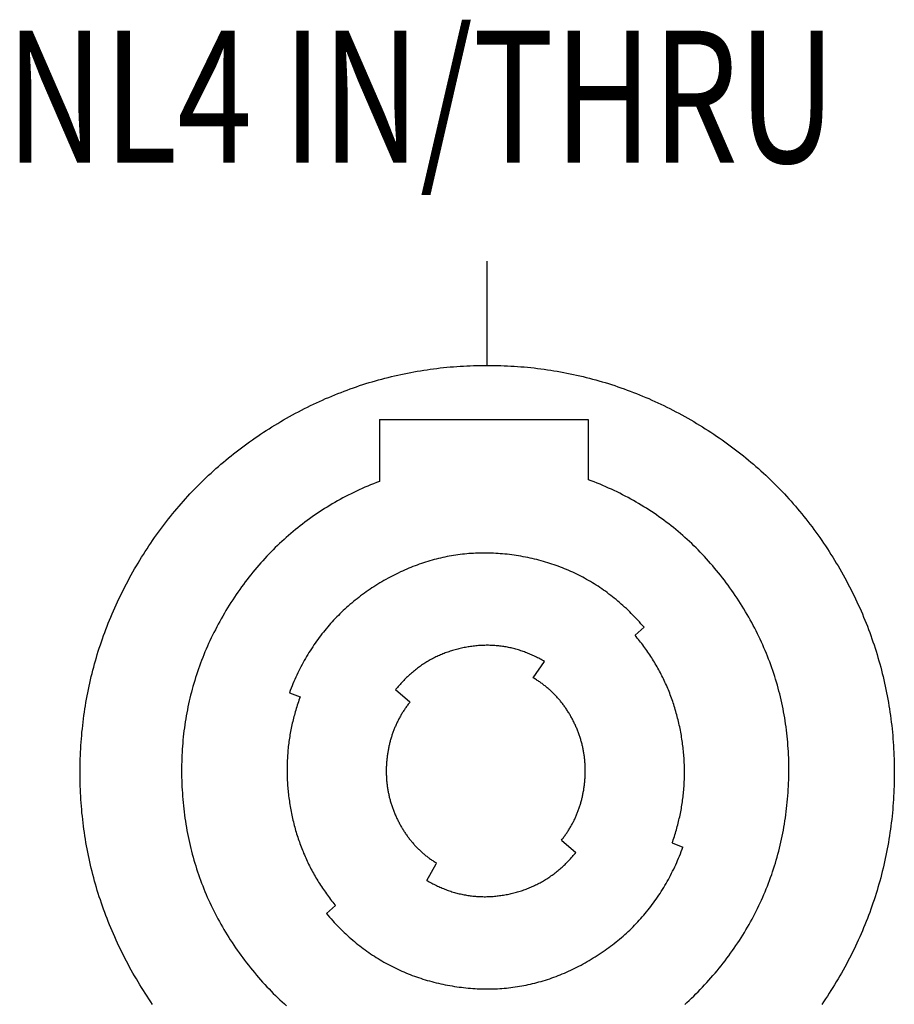
# Model space of a CAD drawing. Extents: x -399 to 3201, y -1452 to 3907.
# Drawn here: x 1804 to 1829, y 488 to 516 of the extents above; entities that cross this region are included whole.
import ezdxf
from ezdxf.enums import TextEntityAlignment as Align

# ---------------------------------------------------------------- set-up
doc = ezdxf.new("R2010")
doc.units = 0
doc.header["$LTSCALE"] = 101.6
doc.layers.add('DATA', color=7, linetype='CONTINUOUS')
doc.styles.get("Standard").update_dxf_attribs({"font": 'txt', "bigfont": 'BIGFONT.SHX'})

msp = doc.modelspace()

# ---------------------------------------------------------------- linework, layer by layer
at = {"layer": 'DATA', "color": 7, "linetype": 'CONTINUOUS'}
for p, q in [((1817.087, 506.116), (1817.087, 509.116)), ((1813.985, 504.561), (1819.989, 504.561)), ((1813.985, 504.561), (1813.985, 502.779)), ((1819.989, 504.561), (1819.989, 502.83)), ((1813.985, 502.792), (1813.985, 502.779)), ((1819.996, 502.828), (1819.989, 502.83)), ((1821.34, 498.352), (1821.599, 498.582)), ((1821.35, 498.34), (1821.35, 498.34)), ((1818.408, 497.13), (1818.737, 497.596)), ((1814.452, 496.792), (1814.866, 496.434)), ((1811.398, 496.701), (1811.707, 496.58)), ((1811.707, 496.579), (1811.707, 496.58)), ((1814.866, 496.433), (1814.866, 496.434)), ((1819.226, 492.463), (1819.64, 492.105)), ((1822.407, 492.378), (1822.715, 492.254)), ((1822.694, 492.196), (1822.715, 492.254)), ((1815.355, 491.301), (1815.623, 491.782)), ((1815.623, 491.782), (1815.632, 491.798)), ((1812.463, 490.35), (1812.724, 490.579)), ((1812.708, 490.599), (1812.724, 490.579))]:
    msp.add_line(p, q, dxfattribs=at)
at = {"layer": 'DATA', "color": 7, "linetype": 'CONTINUOUS', "flags": 128}
for points in [[(1807.465, 487.732), (1807.411, 487.812), (1807.357, 487.892), (1807.304, 487.973), (1807.251, 488.054), (1807.199, 488.136), (1807.147, 488.218), (1807.096, 488.301), (1807.046, 488.385), (1806.996, 488.469), (1806.947, 488.553), (1806.898, 488.638), (1806.85, 488.724), (1806.803, 488.809), (1806.757, 488.895), (1806.711, 488.98), (1806.666, 489.067), (1806.622, 489.153), (1806.579, 489.239), (1806.537, 489.326), (1806.495, 489.413), (1806.454, 489.5), (1806.414, 489.587), (1806.374, 489.674), (1806.336, 489.762), (1806.298, 489.85), (1806.261, 489.938), (1806.224, 490.026), (1806.189, 490.115), (1806.154, 490.204), (1806.12, 490.293), (1806.086, 490.382), (1806.054, 490.471), (1806.022, 490.56), (1805.991, 490.65), (1805.961, 490.74), (1805.931, 490.83), (1805.902, 490.921), (1805.874, 491.011), (1805.847, 491.102), (1805.821, 491.193), (1805.795, 491.284), (1805.77, 491.375), (1805.746, 491.467), (1805.723, 491.559), (1805.7, 491.651), (1805.678, 491.743), (1805.657, 491.835), (1805.637, 491.928), (1805.617, 492.021), (1805.599, 492.114), (1805.581, 492.207), (1805.563, 492.3), (1805.547, 492.394), (1805.531, 492.488), (1805.516, 492.582), (1805.502, 492.676), (1805.489, 492.771), (1805.476, 492.865), (1805.464, 492.96), (1805.453, 493.055), (1805.443, 493.15), (1805.433, 493.246), (1805.424, 493.342), (1805.416, 493.437), (1805.409, 493.534), (1805.403, 493.63), (1805.397, 493.726), (1805.392, 493.823), (1805.388, 493.92), (1805.384, 494.017), (1805.382, 494.114), (1805.38, 494.212), (1805.378, 494.31), (1805.378, 494.408), (1805.378, 494.506), (1805.38, 494.603), (1805.382, 494.701), (1805.384, 494.798), (1805.388, 494.895), (1805.392, 494.992), (1805.397, 495.089), (1805.403, 495.185), (1805.409, 495.282), (1805.416, 495.378), (1805.424, 495.474), (1805.433, 495.569), (1805.443, 495.665), (1805.453, 495.76), (1805.464, 495.855), (1805.476, 495.95), (1805.489, 496.045), (1805.502, 496.139), (1805.516, 496.233), (1805.531, 496.327), (1805.547, 496.421), (1805.563, 496.515), (1805.581, 496.608), (1805.599, 496.701), (1805.617, 496.794), (1805.637, 496.887), (1805.657, 496.98), (1805.678, 497.072), (1805.7, 497.164), (1805.723, 497.256), (1805.746, 497.348), (1805.77, 497.44), (1805.795, 497.531), (1805.821, 497.622), (1805.847, 497.713), (1805.874, 497.804), (1805.902, 497.895), (1805.931, 497.985), (1805.961, 498.075), (1805.991, 498.165), (1806.022, 498.255), (1806.054, 498.344), (1806.086, 498.434), (1806.12, 498.523), (1806.154, 498.612), (1806.189, 498.7), (1806.224, 498.789), (1806.261, 498.877), (1806.298, 498.965), (1806.336, 499.053), (1806.374, 499.141), (1806.414, 499.228), (1806.454, 499.316), (1806.495, 499.403), (1806.537, 499.489), (1806.579, 499.576), (1806.622, 499.663), (1806.666, 499.749), (1806.711, 499.835), (1806.757, 499.921), (1806.803, 500.006), (1806.85, 500.092), (1806.898, 500.177), (1806.947, 500.262), (1806.996, 500.347), (1807.046, 500.431), (1807.096, 500.514), (1807.147, 500.597), (1807.199, 500.679), (1807.251, 500.761), (1807.304, 500.842), (1807.357, 500.923), (1807.411, 501.003), (1807.465, 501.083), (1807.52, 501.162), (1807.575, 501.24), (1807.631, 501.318), (1807.688, 501.396), (1807.745, 501.472), (1807.803, 501.549), (1807.861, 501.624), (1807.92, 501.699), (1807.979, 501.774), (1808.039, 501.848), (1808.1, 501.921), (1808.161, 501.994), (1808.223, 502.066), (1808.285, 502.138), (1808.348, 502.209), (1808.411, 502.28), (1808.475, 502.35), (1808.539, 502.419), (1808.604, 502.488), (1808.67, 502.557), (1808.736, 502.625), (1808.803, 502.692), (1808.87, 502.758), (1808.938, 502.825), (1809.006, 502.89), (1809.075, 502.955), (1809.144, 503.02), (1809.215, 503.083), (1809.285, 503.147), (1809.356, 503.21), (1809.428, 503.272), (1809.5, 503.333), (1809.573, 503.394), (1809.647, 503.455), (1809.721, 503.515), (1809.795, 503.574), (1809.87, 503.633), (1809.946, 503.691), (1810.022, 503.749), (1810.099, 503.806), (1810.176, 503.863), (1810.254, 503.919), (1810.333, 503.974), (1810.412, 504.029), (1810.491, 504.084), (1810.571, 504.137), (1810.652, 504.191), (1810.733, 504.243), (1810.815, 504.295), (1810.897, 504.347), (1810.98, 504.398), (1811.064, 504.448), (1811.148, 504.498), (1811.233, 504.547), (1811.233, 504.547), (1811.233, 504.547), (1811.318, 504.596), (1811.403, 504.644), (1811.488, 504.691), (1811.574, 504.737), (1811.66, 504.783), (1811.746, 504.828), (1811.832, 504.872), (1811.918, 504.915), (1812.005, 504.958), (1812.092, 504.999), (1812.179, 505.04), (1812.266, 505.081), (1812.354, 505.12), (1812.441, 505.159), (1812.529, 505.197), (1812.617, 505.234), (1812.706, 505.27), (1812.794, 505.306), (1812.883, 505.341), (1812.972, 505.375), (1813.061, 505.408), (1813.15, 505.441), (1813.24, 505.472), (1813.33, 505.503), (1813.419, 505.534), (1813.51, 505.563), (1813.6, 505.592), (1813.691, 505.62), (1813.781, 505.647), (1813.872, 505.673), (1813.963, 505.699), (1814.055, 505.724), (1814.146, 505.748), (1814.238, 505.771), (1814.33, 505.794), (1814.422, 505.816), (1814.515, 505.837), (1814.607, 505.857), (1814.7, 505.877), (1814.793, 505.896), (1814.886, 505.914), (1814.98, 505.931), (1815.073, 505.947), (1815.167, 505.963), (1815.261, 505.978), (1815.356, 505.992), (1815.45, 506.005), (1815.545, 506.018), (1815.64, 506.03), (1815.735, 506.041), (1815.83, 506.051), (1815.925, 506.061), (1816.021, 506.07), (1816.117, 506.078), (1816.213, 506.085), (1816.309, 506.092), (1816.406, 506.097), (1816.503, 506.102), (1816.599, 506.107), (1816.697, 506.11), (1816.794, 506.113), (1816.891, 506.115), (1816.989, 506.116), (1817.087, 506.116), (1817.185, 506.116), (1817.283, 506.115), (1817.38, 506.113), (1817.478, 506.11), (1817.575, 506.107), (1817.672, 506.102), (1817.768, 506.097), (1817.865, 506.092), (1817.961, 506.085), (1818.057, 506.078), (1818.153, 506.07), (1818.249, 506.061), (1818.344, 506.051), (1818.44, 506.041), (1818.535, 506.03), (1818.63, 506.018), (1818.724, 506.005), (1818.819, 505.992), (1818.913, 505.978), (1819.007, 505.963), (1819.101, 505.947), (1819.194, 505.931), (1819.288, 505.914), (1819.381, 505.896), (1819.474, 505.877), (1819.567, 505.857), (1819.66, 505.837), (1819.752, 505.816), (1819.844, 505.794), (1819.936, 505.771), (1820.028, 505.748), (1820.119, 505.724), (1820.211, 505.699), (1820.302, 505.673), (1820.393, 505.647), (1820.484, 505.62), (1820.574, 505.592), (1820.665, 505.563), (1820.755, 505.534), (1820.845, 505.503), (1820.934, 505.472), (1821.024, 505.441), (1821.113, 505.408), (1821.202, 505.375), (1821.291, 505.341), (1821.38, 505.306), (1821.469, 505.27), (1821.557, 505.234), (1821.645, 505.197), (1821.733, 505.159), (1821.82, 505.12), (1821.908, 505.081), (1821.995, 505.04), (1822.082, 504.999), (1822.169, 504.958), (1822.256, 504.915), (1822.342, 504.872), (1822.428, 504.828), (1822.515, 504.783), (1822.6, 504.737), (1822.686, 504.691), (1822.771, 504.644), (1822.857, 504.596), (1822.942, 504.547), (1823.026, 504.498), (1823.11, 504.448), (1823.194, 504.398), (1823.277, 504.347), (1823.359, 504.295), (1823.441, 504.243), (1823.522, 504.191), (1823.603, 504.137), (1823.683, 504.084), (1823.763, 504.029), (1823.842, 503.974), (1823.92, 503.919), (1823.998, 503.863), (1824.075, 503.806), (1824.152, 503.749), (1824.228, 503.691), (1824.304, 503.633), (1824.379, 503.574), (1824.454, 503.515), (1824.528, 503.455), (1824.601, 503.394), (1824.674, 503.333), (1824.746, 503.272), (1824.818, 503.21), (1824.889, 503.147), (1824.96, 503.083), (1825.03, 503.02), (1825.099, 502.955), (1825.168, 502.89), (1825.237, 502.825), (1825.304, 502.758), (1825.372, 502.692), (1825.438, 502.625), (1825.504, 502.557), (1825.57, 502.488), (1825.635, 502.419), (1825.699, 502.35), (1825.763, 502.28), (1825.827, 502.209), (1825.889, 502.138), (1825.952, 502.066), (1826.013, 501.994), (1826.074, 501.921), (1826.135, 501.848), (1826.195, 501.774), (1826.254, 501.699), (1826.313, 501.624), (1826.371, 501.549), (1826.429, 501.472), (1826.486, 501.396), (1826.543, 501.318), (1826.599, 501.24), (1826.654, 501.162), (1826.709, 501.083), (1826.763, 501.003), (1826.817, 500.923), (1826.871, 500.842), (1826.923, 500.761), (1826.975, 500.679), (1827.027, 500.597), (1827.078, 500.514), (1827.128, 500.431), (1827.178, 500.347), (1827.227, 500.262), (1827.276, 500.177), (1827.324, 500.092), (1827.371, 500.006), (1827.417, 499.921), (1827.463, 499.835), (1827.508, 499.749), (1827.552, 499.663), (1827.595, 499.576), (1827.638, 499.489), (1827.679, 499.403), (1827.72, 499.316), (1827.761, 499.228), (1827.8, 499.141), (1827.839, 499.053), (1827.877, 498.965), (1827.914, 498.877), (1827.95, 498.789), (1827.986, 498.7), (1828.021, 498.612), (1828.055, 498.523), (1828.088, 498.434), (1828.121, 498.344), (1828.152, 498.255), (1828.183, 498.165), (1828.214, 498.075), (1828.243, 497.985), (1828.272, 497.895), (1828.3, 497.804), (1828.327, 497.713), (1828.353, 497.622), (1828.379, 497.531), (1828.404, 497.44), (1828.428, 497.348), (1828.451, 497.256), (1828.474, 497.164), (1828.496, 497.072), (1828.517, 496.98), (1828.537, 496.887), (1828.557, 496.794), (1828.576, 496.701), (1828.594, 496.608), (1828.611, 496.515), (1828.627, 496.421), (1828.643, 496.327), (1828.658, 496.233), (1828.672, 496.139), (1828.685, 496.045), (1828.698, 495.95), (1828.71, 495.855), (1828.721, 495.76), (1828.731, 495.665), (1828.741, 495.569), (1828.75, 495.474), (1828.758, 495.378), (1828.765, 495.282), (1828.772, 495.185), (1828.777, 495.089), (1828.782, 494.992), (1828.787, 494.895), (1828.79, 494.798), (1828.793, 494.701), (1828.795, 494.603), (1828.796, 494.506), (1828.796, 494.408), (1828.796, 494.31), (1828.795, 494.212), (1828.793, 494.114), (1828.79, 494.017), (1828.787, 493.92), (1828.782, 493.823), (1828.777, 493.726), (1828.772, 493.63), (1828.765, 493.534), (1828.758, 493.437), (1828.75, 493.342), (1828.741, 493.246), (1828.731, 493.15), (1828.721, 493.055), (1828.71, 492.96), (1828.698, 492.865), (1828.685, 492.771), (1828.672, 492.676), (1828.658, 492.582), (1828.643, 492.488), (1828.627, 492.394), (1828.611, 492.3), (1828.594, 492.207), (1828.576, 492.114), (1828.557, 492.021), (1828.537, 491.928), (1828.517, 491.835), (1828.496, 491.743), (1828.474, 491.651), (1828.451, 491.559), (1828.428, 491.467), (1828.404, 491.375), (1828.379, 491.284), (1828.353, 491.193), (1828.327, 491.102), (1828.3, 491.011), (1828.272, 490.921), (1828.243, 490.83), (1828.214, 490.74), (1828.183, 490.65), (1828.152, 490.56), (1828.121, 490.471), (1828.088, 490.382), (1828.055, 490.293), (1828.021, 490.204), (1827.986, 490.115), (1827.95, 490.026), (1827.914, 489.938), (1827.877, 489.85), (1827.839, 489.762), (1827.8, 489.674), (1827.761, 489.587), (1827.72, 489.5), (1827.679, 489.413), (1827.638, 489.326), (1827.595, 489.239), (1827.552, 489.153), (1827.508, 489.067), (1827.463, 488.98), (1827.417, 488.895), (1827.371, 488.809), (1827.324, 488.724), (1827.276, 488.638), (1827.227, 488.553), (1827.178, 488.469), (1827.128, 488.385), (1827.078, 488.301), (1827.027, 488.218), (1826.975, 488.136), (1826.923, 488.054), (1826.871, 487.973), (1826.817, 487.892), (1826.763, 487.812), (1826.709, 487.732)], [(1813.985, 502.779), (1813.901, 502.746), (1813.818, 502.713), (1813.735, 502.679), (1813.653, 502.645), (1813.571, 502.609), (1813.49, 502.573), (1813.409, 502.537), (1813.329, 502.499), (1813.249, 502.461), (1813.17, 502.422), (1813.092, 502.383), (1813.014, 502.343), (1812.936, 502.302), (1812.859, 502.26), (1812.783, 502.218), (1812.707, 502.175), (1812.632, 502.131), (1812.558, 502.087), (1812.484, 502.042), (1812.41, 501.996), (1812.337, 501.95), (1812.265, 501.903), (1812.193, 501.855), (1812.121, 501.806), (1812.05, 501.757), (1811.98, 501.707), (1811.911, 501.656), (1811.841, 501.605), (1811.773, 501.553), (1811.705, 501.5), (1811.637, 501.447), (1811.57, 501.393), (1811.504, 501.338), (1811.438, 501.283), (1811.373, 501.226), (1811.308, 501.17), (1811.244, 501.112), (1811.18, 501.054), (1811.117, 500.995), (1811.054, 500.935), (1810.992, 500.875), (1810.931, 500.814), (1810.87, 500.752), (1810.81, 500.689), (1810.75, 500.626), (1810.691, 500.563), (1810.632, 500.498), (1810.574, 500.433), (1810.516, 500.367), (1810.459, 500.3), (1810.403, 500.233), (1810.347, 500.165), (1810.291, 500.096), (1810.236, 500.027), (1810.182, 499.957), (1810.128, 499.886), (1810.075, 499.814), (1810.022, 499.742), (1809.97, 499.669), (1809.919, 499.596), (1809.868, 499.521), (1809.817, 499.446), (1809.767, 499.371), (1809.718, 499.294), (1809.718, 499.294), (1809.669, 499.217), (1809.621, 499.14), (1809.574, 499.063), (1809.528, 498.985), (1809.482, 498.907), (1809.438, 498.829), (1809.394, 498.751), (1809.351, 498.672), (1809.309, 498.593), (1809.268, 498.514), (1809.228, 498.435), (1809.188, 498.355), (1809.15, 498.275), (1809.112, 498.195), (1809.075, 498.115), (1809.039, 498.035), (1809.004, 497.954), (1808.97, 497.873), (1808.936, 497.792), (1808.904, 497.711), (1808.872, 497.629), (1808.841, 497.547), (1808.811, 497.465), (1808.782, 497.383), (1808.754, 497.3), (1808.726, 497.218), (1808.7, 497.135), (1808.674, 497.052), (1808.649, 496.968), (1808.625, 496.884), (1808.602, 496.801), (1808.579, 496.716), (1808.558, 496.632), (1808.537, 496.547), (1808.517, 496.463), (1808.498, 496.378), (1808.48, 496.292), (1808.463, 496.207), (1808.446, 496.121), (1808.431, 496.035), (1808.416, 495.949), (1808.402, 495.863), (1808.389, 495.776), (1808.377, 495.689), (1808.366, 495.602), (1808.355, 495.515), (1808.346, 495.427), (1808.337, 495.339), (1808.329, 495.251), (1808.322, 495.163), (1808.316, 495.075), (1808.311, 494.986), (1808.306, 494.897), (1808.303, 494.808), (1808.3, 494.718), (1808.298, 494.629), (1808.297, 494.539), (1808.297, 494.449), (1808.297, 494.358), (1808.299, 494.268), (1808.301, 494.177), (1808.304, 494.086), (1808.309, 493.995), (1808.313, 493.903), (1808.313, 493.903), (1808.319, 493.812), (1808.326, 493.721), (1808.333, 493.63), (1808.341, 493.54), (1808.35, 493.45), (1808.36, 493.36), (1808.371, 493.27), (1808.382, 493.181), (1808.395, 493.093), (1808.408, 493.004), (1808.422, 492.916), (1808.437, 492.828), (1808.452, 492.741), (1808.468, 492.654), (1808.486, 492.567), (1808.504, 492.48), (1808.523, 492.394), (1808.542, 492.309), (1808.563, 492.223), (1808.584, 492.138), (1808.606, 492.053), (1808.629, 491.969), (1808.653, 491.884), (1808.678, 491.801), (1808.703, 491.717), (1808.729, 491.634), (1808.756, 491.551), (1808.784, 491.469), (1808.813, 491.387), (1808.842, 491.305), (1808.873, 491.223), (1808.904, 491.142), (1808.936, 491.061), (1808.969, 490.981), (1809.002, 490.9), (1809.037, 490.821), (1809.072, 490.741), (1809.108, 490.662), (1809.145, 490.583), (1809.183, 490.504), (1809.221, 490.426), (1809.261, 490.348), (1809.301, 490.271), (1809.342, 490.194), (1809.384, 490.117), (1809.426, 490.04), (1809.47, 489.964), (1809.514, 489.888), (1809.559, 489.812), (1809.605, 489.737), (1809.652, 489.662), (1809.699, 489.588), (1809.748, 489.513), (1809.797, 489.44), (1809.847, 489.366), (1809.898, 489.293), (1809.95, 489.22), (1810.002, 489.147), (1810.055, 489.075), (1810.109, 489.003), (1810.164, 488.931), (1810.22, 488.86), (1810.277, 488.789), (1810.334, 488.719), (1810.334, 488.719), (1810.392, 488.648), (1810.451, 488.579), (1810.51, 488.511), (1810.569, 488.443), (1810.629, 488.376), (1810.689, 488.31), (1810.75, 488.244), (1810.812, 488.179), (1810.873, 488.115), (1810.936, 488.052), (1810.998, 487.99), (1811.061, 487.928), (1811.125, 487.867), (1811.189, 487.807), (1811.254, 487.747), (1811.319, 487.689)], [(1822.768, 487.732), (1822.833, 487.791), (1822.898, 487.851), (1822.963, 487.912), (1823.027, 487.974), (1823.09, 488.037), (1823.153, 488.1), (1823.216, 488.164), (1823.278, 488.229), (1823.339, 488.295), (1823.4, 488.361), (1823.461, 488.428), (1823.521, 488.496), (1823.581, 488.565), (1823.64, 488.634), (1823.699, 488.705), (1823.699, 488.705), (1823.757, 488.775), (1823.814, 488.847), (1823.871, 488.918), (1823.927, 488.99), (1823.981, 489.062), (1824.035, 489.135), (1824.089, 489.208), (1824.141, 489.281), (1824.192, 489.354), (1824.243, 489.428), (1824.293, 489.502), (1824.342, 489.577), (1824.39, 489.652), (1824.438, 489.727), (1824.484, 489.803), (1824.53, 489.879), (1824.575, 489.955), (1824.619, 490.031), (1824.662, 490.108), (1824.704, 490.186), (1824.746, 490.263), (1824.786, 490.341), (1824.826, 490.419), (1824.865, 490.498), (1824.904, 490.577), (1824.941, 490.656), (1824.978, 490.736), (1825.013, 490.816), (1825.048, 490.896), (1825.082, 490.976), (1825.115, 491.057), (1825.148, 491.139), (1825.179, 491.22), (1825.21, 491.302), (1825.24, 491.385), (1825.269, 491.467), (1825.297, 491.55), (1825.325, 491.634), (1825.351, 491.717), (1825.377, 491.801), (1825.402, 491.885), (1825.426, 491.97), (1825.45, 492.055), (1825.472, 492.14), (1825.494, 492.226), (1825.514, 492.312), (1825.534, 492.398), (1825.553, 492.485), (1825.572, 492.572), (1825.589, 492.659), (1825.606, 492.747), (1825.622, 492.835), (1825.637, 492.924), (1825.651, 493.012), (1825.664, 493.101), (1825.677, 493.191), (1825.688, 493.28), (1825.699, 493.37), (1825.709, 493.461), (1825.718, 493.551), (1825.726, 493.643), (1825.734, 493.734), (1825.741, 493.826), (1825.746, 493.918), (1825.746, 493.918), (1825.751, 494.01), (1825.756, 494.102), (1825.759, 494.193), (1825.761, 494.285), (1825.763, 494.376), (1825.763, 494.467), (1825.763, 494.558), (1825.762, 494.648), (1825.76, 494.738), (1825.758, 494.828), (1825.754, 494.918), (1825.749, 495.008), (1825.744, 495.097), (1825.738, 495.186), (1825.731, 495.275), (1825.723, 495.364), (1825.714, 495.452), (1825.704, 495.54), (1825.694, 495.628), (1825.682, 495.716), (1825.67, 495.803), (1825.657, 495.89), (1825.643, 495.977), (1825.628, 496.064), (1825.612, 496.15), (1825.595, 496.237), (1825.578, 496.323), (1825.56, 496.409), (1825.54, 496.494), (1825.52, 496.579), (1825.499, 496.665), (1825.478, 496.749), (1825.455, 496.834), (1825.432, 496.918), (1825.407, 497.003), (1825.382, 497.087), (1825.356, 497.17), (1825.329, 497.254), (1825.301, 497.337), (1825.272, 497.42), (1825.243, 497.503), (1825.212, 497.585), (1825.181, 497.667), (1825.149, 497.75), (1825.116, 497.831), (1825.082, 497.913), (1825.047, 497.994), (1825.012, 498.075), (1824.975, 498.156), (1824.938, 498.237), (1824.9, 498.317), (1824.86, 498.398), (1824.821, 498.478), (1824.78, 498.557), (1824.738, 498.637), (1824.696, 498.716), (1824.652, 498.795), (1824.608, 498.874), (1824.563, 498.952), (1824.517, 499.031), (1824.47, 499.109), (1824.422, 499.187), (1824.374, 499.264), (1824.324, 499.342), (1824.324, 499.342), (1824.274, 499.418), (1824.223, 499.495), (1824.172, 499.57), (1824.12, 499.645), (1824.068, 499.719), (1824.015, 499.792), (1823.962, 499.865), (1823.908, 499.937), (1823.853, 500.008), (1823.798, 500.078), (1823.742, 500.148), (1823.686, 500.217), (1823.629, 500.286), (1823.572, 500.353), (1823.514, 500.42), (1823.455, 500.486), (1823.396, 500.552), (1823.337, 500.617), (1823.277, 500.681), (1823.216, 500.744), (1823.155, 500.807), (1823.093, 500.869), (1823.03, 500.93), (1822.968, 500.991), (1822.904, 501.05), (1822.84, 501.11), (1822.775, 501.168), (1822.71, 501.226), (1822.645, 501.283), (1822.578, 501.339), (1822.512, 501.394), (1822.444, 501.449), (1822.376, 501.503), (1822.308, 501.557), (1822.239, 501.609), (1822.169, 501.661), (1822.099, 501.713), (1822.028, 501.763), (1821.957, 501.813), (1821.885, 501.862), (1821.813, 501.911), (1821.74, 501.958), (1821.667, 502.005), (1821.593, 502.052), (1821.518, 502.097), (1821.443, 502.142), (1821.367, 502.186), (1821.291, 502.23), (1821.214, 502.272), (1821.137, 502.314), (1821.059, 502.356), (1820.981, 502.396), (1820.902, 502.436), (1820.822, 502.475), (1820.742, 502.514), (1820.661, 502.551), (1820.58, 502.588), (1820.498, 502.625), (1820.416, 502.66), (1820.333, 502.695), (1820.249, 502.729), (1820.165, 502.763), (1820.081, 502.796), (1819.996, 502.828), (1819.996, 502.828)], [(1821.599, 498.583), (1821.554, 498.635), (1821.509, 498.686), (1821.464, 498.737), (1821.418, 498.787), (1821.372, 498.836), (1821.326, 498.885), (1821.279, 498.933), (1821.232, 498.981), (1821.185, 499.027), (1821.137, 499.074), (1821.089, 499.119), (1821.04, 499.164), (1820.992, 499.209), (1820.943, 499.252), (1820.893, 499.295), (1820.843, 499.338), (1820.793, 499.379), (1820.743, 499.421), (1820.692, 499.461), (1820.641, 499.501), (1820.59, 499.54), (1820.538, 499.579), (1820.486, 499.617), (1820.433, 499.654), (1820.38, 499.691), (1820.327, 499.727), (1820.274, 499.762), (1820.22, 499.797), (1820.166, 499.831), (1820.111, 499.865), (1820.056, 499.897), (1820.001, 499.93), (1819.946, 499.961), (1819.89, 499.992), (1819.834, 500.023), (1819.777, 500.052), (1819.72, 500.081), (1819.663, 500.11), (1819.606, 500.137), (1819.548, 500.165), (1819.489, 500.191), (1819.431, 500.217), (1819.372, 500.242), (1819.313, 500.267), (1819.253, 500.291), (1819.193, 500.314), (1819.133, 500.337), (1819.072, 500.359), (1819.011, 500.38), (1818.95, 500.401), (1818.889, 500.421), (1818.827, 500.441), (1818.764, 500.46), (1818.702, 500.478), (1818.639, 500.495), (1818.575, 500.512), (1818.512, 500.529), (1818.448, 500.544), (1818.383, 500.559), (1818.319, 500.574), (1818.254, 500.588), (1818.188, 500.601), (1818.123, 500.613), (1818.057, 500.625), (1818.057, 500.625), (1817.99, 500.636), (1817.924, 500.647), (1817.858, 500.657), (1817.792, 500.666), (1817.726, 500.674), (1817.661, 500.682), (1817.595, 500.689), (1817.53, 500.695), (1817.464, 500.7), (1817.399, 500.705), (1817.334, 500.709), (1817.269, 500.712), (1817.204, 500.715), (1817.139, 500.717), (1817.075, 500.718), (1817.01, 500.718), (1816.946, 500.718), (1816.882, 500.717), (1816.818, 500.715), (1816.754, 500.713), (1816.69, 500.709), (1816.626, 500.706), (1816.562, 500.701), (1816.499, 500.696), (1816.436, 500.69), (1816.372, 500.683), (1816.309, 500.675), (1816.246, 500.667), (1816.183, 500.658), (1816.121, 500.648), (1816.058, 500.638), (1815.995, 500.627), (1815.933, 500.615), (1815.871, 500.603), (1815.809, 500.589), (1815.746, 500.575), (1815.685, 500.561), (1815.623, 500.545), (1815.561, 500.529), (1815.5, 500.512), (1815.438, 500.495), (1815.377, 500.476), (1815.316, 500.457), (1815.255, 500.438), (1815.194, 500.417), (1815.133, 500.396), (1815.072, 500.374), (1815.012, 500.351), (1814.951, 500.328), (1814.891, 500.304), (1814.831, 500.279), (1814.771, 500.254), (1814.711, 500.227), (1814.651, 500.201), (1814.591, 500.173), (1814.531, 500.144), (1814.472, 500.115), (1814.413, 500.086), (1814.353, 500.055), (1814.294, 500.024), (1814.235, 499.992), (1814.176, 499.959), (1814.118, 499.926), (1814.059, 499.891), (1814.059, 499.891), (1814.001, 499.857), (1813.943, 499.821), (1813.886, 499.786), (1813.829, 499.75), (1813.773, 499.713), (1813.717, 499.676), (1813.662, 499.638), (1813.608, 499.6), (1813.554, 499.561), (1813.5, 499.522), (1813.447, 499.483), (1813.395, 499.443), (1813.343, 499.402), (1813.291, 499.361), (1813.24, 499.32), (1813.19, 499.278), (1813.14, 499.236), (1813.091, 499.193), (1813.042, 499.149), (1812.994, 499.105), (1812.946, 499.061), (1812.899, 499.016), (1812.853, 498.971), (1812.806, 498.925), (1812.761, 498.879), (1812.716, 498.832), (1812.671, 498.785), (1812.627, 498.737), (1812.584, 498.689), (1812.541, 498.641), (1812.499, 498.591), (1812.457, 498.542), (1812.416, 498.492), (1812.375, 498.441), (1812.334, 498.39), (1812.295, 498.339), (1812.256, 498.287), (1812.217, 498.234), (1812.179, 498.181), (1812.141, 498.128), (1812.104, 498.074), (1812.068, 498.019), (1812.032, 497.964), (1811.996, 497.909), (1811.961, 497.853), (1811.927, 497.797), (1811.893, 497.74), (1811.859, 497.683), (1811.827, 497.625), (1811.794, 497.567), (1811.763, 497.508), (1811.731, 497.449), (1811.701, 497.389), (1811.67, 497.329), (1811.641, 497.269), (1811.612, 497.207), (1811.583, 497.146), (1811.555, 497.084), (1811.528, 497.021), (1811.501, 496.958), (1811.474, 496.895), (1811.448, 496.831), (1811.423, 496.766), (1811.398, 496.701), (1811.398, 496.701)], [(1822.407, 492.378), (1822.423, 492.425), (1822.44, 492.472), (1822.455, 492.519), (1822.471, 492.566), (1822.486, 492.613), (1822.5, 492.661), (1822.514, 492.708), (1822.528, 492.755), (1822.541, 492.802), (1822.554, 492.85), (1822.567, 492.897), (1822.579, 492.945), (1822.591, 492.992), (1822.602, 493.04), (1822.613, 493.087), (1822.624, 493.135), (1822.634, 493.183), (1822.644, 493.23), (1822.654, 493.278), (1822.663, 493.326), (1822.671, 493.374), (1822.68, 493.421), (1822.687, 493.469), (1822.695, 493.517), (1822.702, 493.565), (1822.709, 493.613), (1822.715, 493.661), (1822.721, 493.709), (1822.726, 493.758), (1822.732, 493.806), (1822.736, 493.854), (1822.741, 493.902), (1822.745, 493.951), (1822.748, 493.999), (1822.751, 494.047), (1822.754, 494.096), (1822.756, 494.144), (1822.758, 494.193), (1822.76, 494.241), (1822.761, 494.29), (1822.762, 494.338), (1822.762, 494.387), (1822.762, 494.436), (1822.762, 494.485), (1822.761, 494.533), (1822.76, 494.582), (1822.758, 494.631), (1822.756, 494.68), (1822.754, 494.729), (1822.751, 494.778), (1822.748, 494.827), (1822.745, 494.876), (1822.741, 494.925), (1822.736, 494.974), (1822.732, 495.024), (1822.726, 495.073), (1822.721, 495.122), (1822.715, 495.171), (1822.709, 495.221), (1822.702, 495.27), (1822.695, 495.32), (1822.688, 495.369), (1822.68, 495.419), (1822.671, 495.468), (1822.671, 495.468), (1822.671, 495.468), (1822.671, 495.468), (1822.671, 495.468), (1822.663, 495.519), (1822.653, 495.57), (1822.644, 495.621), (1822.634, 495.671), (1822.623, 495.721), (1822.612, 495.771), (1822.601, 495.821), (1822.59, 495.871), (1822.578, 495.92), (1822.565, 495.97), (1822.553, 496.019), (1822.54, 496.068), (1822.526, 496.116), (1822.512, 496.165), (1822.498, 496.213), (1822.484, 496.261), (1822.469, 496.309), (1822.453, 496.357), (1822.438, 496.405), (1822.422, 496.452), (1822.405, 496.499), (1822.388, 496.547), (1822.371, 496.593), (1822.353, 496.64), (1822.336, 496.687), (1822.317, 496.733), (1822.298, 496.779), (1822.279, 496.825), (1822.26, 496.871), (1822.24, 496.916), (1822.22, 496.961), (1822.199, 497.007), (1822.178, 497.052), (1822.157, 497.096), (1822.135, 497.141), (1822.113, 497.185), (1822.09, 497.229), (1822.067, 497.274), (1822.044, 497.317), (1822.021, 497.361), (1821.997, 497.404), (1821.972, 497.448), (1821.947, 497.491), (1821.922, 497.534), (1821.897, 497.576), (1821.871, 497.619), (1821.845, 497.661), (1821.818, 497.703), (1821.791, 497.745), (1821.763, 497.787), (1821.736, 497.829), (1821.707, 497.87), (1821.679, 497.911), (1821.65, 497.952), (1821.621, 497.993), (1821.591, 498.034), (1821.561, 498.074), (1821.53, 498.114), (1821.5, 498.154), (1821.468, 498.194), (1821.437, 498.234), (1821.405, 498.274), (1821.372, 498.313), (1821.34, 498.352), (1821.34, 498.352)], [(1818.737, 497.596), (1818.703, 497.616), (1818.67, 497.635), (1818.636, 497.654), (1818.603, 497.672), (1818.569, 497.69), (1818.535, 497.708), (1818.501, 497.725), (1818.467, 497.741), (1818.433, 497.758), (1818.399, 497.774), (1818.365, 497.789), (1818.331, 497.804), (1818.296, 497.819), (1818.262, 497.833), (1818.228, 497.846), (1818.193, 497.86), (1818.159, 497.873), (1818.124, 497.885), (1818.089, 497.897), (1818.055, 497.909), (1818.02, 497.92), (1817.985, 497.931), (1817.95, 497.941), (1817.915, 497.951), (1817.88, 497.961), (1817.845, 497.97), (1817.81, 497.978), (1817.774, 497.987), (1817.739, 497.995), (1817.704, 498.002), (1817.668, 498.009), (1817.633, 498.016), (1817.597, 498.022), (1817.561, 498.027), (1817.526, 498.033), (1817.49, 498.038), (1817.454, 498.042), (1817.418, 498.046), (1817.382, 498.05), (1817.346, 498.053), (1817.31, 498.056), (1817.274, 498.058), (1817.237, 498.06), (1817.201, 498.062), (1817.165, 498.063), (1817.128, 498.064), (1817.092, 498.064), (1817.055, 498.064), (1817.018, 498.063), (1816.982, 498.062), (1816.945, 498.061), (1816.908, 498.059), (1816.871, 498.057), (1816.834, 498.054), (1816.797, 498.051), (1816.76, 498.048), (1816.723, 498.044), (1816.685, 498.039), (1816.648, 498.034), (1816.611, 498.029), (1816.573, 498.024), (1816.536, 498.018), (1816.498, 498.011), (1816.46, 498.004), (1816.46, 498.004), (1816.423, 497.997), (1816.385, 497.989), (1816.348, 497.981), (1816.311, 497.973), (1816.274, 497.964), (1816.238, 497.955), (1816.201, 497.946), (1816.165, 497.936), (1816.129, 497.926), (1816.093, 497.915), (1816.058, 497.904), (1816.022, 497.893), (1815.987, 497.881), (1815.952, 497.869), (1815.917, 497.856), (1815.882, 497.844), (1815.848, 497.83), (1815.814, 497.817), (1815.78, 497.803), (1815.746, 497.789), (1815.712, 497.774), (1815.679, 497.759), (1815.646, 497.743), (1815.613, 497.728), (1815.58, 497.712), (1815.547, 497.695), (1815.515, 497.678), (1815.482, 497.661), (1815.45, 497.643), (1815.418, 497.625), (1815.387, 497.607), (1815.355, 497.588), (1815.324, 497.569), (1815.293, 497.549), (1815.262, 497.529), (1815.231, 497.509), (1815.201, 497.489), (1815.17, 497.468), (1815.14, 497.446), (1815.11, 497.425), (1815.081, 497.402), (1815.051, 497.38), (1815.022, 497.357), (1814.993, 497.334), (1814.964, 497.31), (1814.935, 497.286), (1814.907, 497.262), (1814.878, 497.237), (1814.85, 497.212), (1814.822, 497.187), (1814.795, 497.161), (1814.767, 497.135), (1814.74, 497.108), (1814.713, 497.081), (1814.686, 497.054), (1814.659, 497.027), (1814.633, 496.998), (1814.606, 496.97), (1814.58, 496.941), (1814.554, 496.912), (1814.528, 496.883), (1814.503, 496.853), (1814.477, 496.822), (1814.452, 496.792), (1814.452, 496.792)], [(1819.226, 492.463), (1819.244, 492.485), (1819.26, 492.507), (1819.277, 492.529), (1819.294, 492.551), (1819.31, 492.573), (1819.326, 492.595), (1819.342, 492.618), (1819.358, 492.64), (1819.373, 492.663), (1819.389, 492.686), (1819.404, 492.709), (1819.418, 492.732), (1819.433, 492.755), (1819.447, 492.778), (1819.461, 492.801), (1819.475, 492.824), (1819.489, 492.848), (1819.503, 492.871), (1819.516, 492.895), (1819.529, 492.919), (1819.542, 492.943), (1819.554, 492.967), (1819.567, 492.991), (1819.579, 493.015), (1819.591, 493.039), (1819.603, 493.064), (1819.614, 493.088), (1819.625, 493.113), (1819.636, 493.137), (1819.647, 493.162), (1819.658, 493.187), (1819.668, 493.212), (1819.678, 493.237), (1819.688, 493.262), (1819.698, 493.288), (1819.708, 493.313), (1819.717, 493.339), (1819.726, 493.364), (1819.735, 493.39), (1819.744, 493.416), (1819.752, 493.442), (1819.76, 493.468), (1819.768, 493.494), (1819.776, 493.52), (1819.784, 493.547), (1819.791, 493.573), (1819.798, 493.6), (1819.805, 493.626), (1819.812, 493.653), (1819.818, 493.68), (1819.824, 493.707), (1819.83, 493.734), (1819.836, 493.761), (1819.842, 493.788), (1819.847, 493.816), (1819.852, 493.843), (1819.857, 493.871), (1819.862, 493.898), (1819.866, 493.926), (1819.871, 493.954), (1819.875, 493.982), (1819.879, 494.01), (1819.882, 494.038), (1819.886, 494.066), (1819.886, 494.066), (1819.889, 494.096), (1819.892, 494.125), (1819.895, 494.154), (1819.897, 494.183), (1819.899, 494.211), (1819.901, 494.24), (1819.903, 494.269), (1819.905, 494.298), (1819.906, 494.327), (1819.907, 494.355), (1819.908, 494.384), (1819.908, 494.413), (1819.908, 494.441), (1819.908, 494.47), (1819.908, 494.498), (1819.908, 494.527), (1819.907, 494.555), (1819.906, 494.583), (1819.905, 494.612), (1819.903, 494.64), (1819.901, 494.668), (1819.899, 494.696), (1819.897, 494.724), (1819.895, 494.752), (1819.892, 494.78), (1819.889, 494.808), (1819.886, 494.836), (1819.882, 494.864), (1819.878, 494.892), (1819.874, 494.92), (1819.87, 494.947), (1819.866, 494.975), (1819.861, 495.003), (1819.856, 495.03), (1819.851, 495.058), (1819.845, 495.085), (1819.839, 495.113), (1819.833, 495.14), (1819.827, 495.167), (1819.821, 495.195), (1819.814, 495.222), (1819.807, 495.249), (1819.8, 495.276), (1819.792, 495.303), (1819.784, 495.33), (1819.776, 495.357), (1819.768, 495.384), (1819.76, 495.411), (1819.751, 495.438), (1819.742, 495.465), (1819.733, 495.492), (1819.723, 495.519), (1819.713, 495.545), (1819.703, 495.572), (1819.693, 495.598), (1819.683, 495.625), (1819.672, 495.652), (1819.661, 495.678), (1819.65, 495.704), (1819.638, 495.731), (1819.626, 495.757), (1819.614, 495.783), (1819.602, 495.81), (1819.59, 495.836), (1819.59, 495.836), (1819.577, 495.862), (1819.564, 495.888), (1819.551, 495.913), (1819.538, 495.939), (1819.524, 495.964), (1819.511, 495.989), (1819.497, 496.014), (1819.483, 496.039), (1819.469, 496.064), (1819.454, 496.088), (1819.44, 496.112), (1819.425, 496.136), (1819.41, 496.16), (1819.395, 496.184), (1819.38, 496.207), (1819.364, 496.231), (1819.349, 496.254), (1819.333, 496.277), (1819.317, 496.299), (1819.301, 496.322), (1819.284, 496.344), (1819.268, 496.366), (1819.251, 496.388), (1819.234, 496.41), (1819.217, 496.432), (1819.2, 496.453), (1819.182, 496.475), (1819.165, 496.496), (1819.147, 496.516), (1819.129, 496.537), (1819.111, 496.558), (1819.092, 496.578), (1819.074, 496.598), (1819.055, 496.618), (1819.036, 496.638), (1819.017, 496.657), (1818.998, 496.677), (1818.978, 496.696), (1818.959, 496.715), (1818.939, 496.734), (1818.919, 496.752), (1818.899, 496.771), (1818.878, 496.789), (1818.858, 496.807), (1818.837, 496.825), (1818.816, 496.843), (1818.795, 496.86), (1818.774, 496.878), (1818.752, 496.895), (1818.73, 496.912), (1818.709, 496.929), (1818.687, 496.945), (1818.664, 496.962), (1818.642, 496.978), (1818.619, 496.994), (1818.597, 497.01), (1818.574, 497.025), (1818.551, 497.041), (1818.527, 497.056), (1818.504, 497.071), (1818.48, 497.086), (1818.456, 497.101), (1818.432, 497.116), (1818.408, 497.13), (1818.408, 497.13)], [(1811.707, 496.579), (1811.69, 496.532), (1811.673, 496.485), (1811.657, 496.438), (1811.641, 496.391), (1811.626, 496.344), (1811.611, 496.296), (1811.596, 496.249), (1811.582, 496.202), (1811.568, 496.154), (1811.554, 496.107), (1811.541, 496.059), (1811.528, 496.012), (1811.516, 495.964), (1811.504, 495.917), (1811.493, 495.869), (1811.481, 495.821), (1811.471, 495.774), (1811.46, 495.726), (1811.45, 495.678), (1811.441, 495.63), (1811.432, 495.582), (1811.423, 495.534), (1811.415, 495.486), (1811.407, 495.438), (1811.399, 495.39), (1811.392, 495.342), (1811.385, 495.294), (1811.379, 495.245), (1811.373, 495.197), (1811.367, 495.149), (1811.362, 495.101), (1811.357, 495.052), (1811.353, 495.004), (1811.349, 494.955), (1811.345, 494.907), (1811.342, 494.858), (1811.339, 494.81), (1811.337, 494.761), (1811.335, 494.712), (1811.333, 494.664), (1811.332, 494.615), (1811.331, 494.566), (1811.33, 494.517), (1811.33, 494.468), (1811.331, 494.419), (1811.331, 494.37), (1811.332, 494.321), (1811.334, 494.272), (1811.336, 494.223), (1811.338, 494.174), (1811.341, 494.125), (1811.344, 494.075), (1811.348, 494.026), (1811.351, 493.977), (1811.356, 493.927), (1811.36, 493.878), (1811.366, 493.829), (1811.371, 493.779), (1811.377, 493.73), (1811.383, 493.68), (1811.39, 493.63), (1811.397, 493.581), (1811.404, 493.531), (1811.412, 493.481), (1811.412, 493.481), (1811.421, 493.43), (1811.429, 493.38), (1811.438, 493.33), (1811.448, 493.279), (1811.458, 493.229), (1811.468, 493.18), (1811.479, 493.13), (1811.49, 493.08), (1811.501, 493.031), (1811.513, 492.982), (1811.525, 492.933), (1811.538, 492.884), (1811.551, 492.836), (1811.564, 492.788), (1811.578, 492.739), (1811.592, 492.691), (1811.606, 492.643), (1811.621, 492.596), (1811.636, 492.548), (1811.652, 492.501), (1811.668, 492.454), (1811.684, 492.407), (1811.701, 492.36), (1811.718, 492.314), (1811.735, 492.267), (1811.753, 492.221), (1811.771, 492.175), (1811.79, 492.129), (1811.808, 492.084), (1811.828, 492.038), (1811.847, 491.993), (1811.867, 491.948), (1811.888, 491.903), (1811.909, 491.858), (1811.93, 491.813), (1811.951, 491.769), (1811.973, 491.725), (1811.996, 491.681), (1812.018, 491.637), (1812.041, 491.593), (1812.065, 491.55), (1812.089, 491.506), (1812.113, 491.463), (1812.137, 491.42), (1812.162, 491.377), (1812.188, 491.335), (1812.213, 491.292), (1812.239, 491.25), (1812.266, 491.208), (1812.293, 491.166), (1812.32, 491.125), (1812.348, 491.083), (1812.375, 491.042), (1812.404, 491.001), (1812.432, 490.96), (1812.462, 490.919), (1812.491, 490.878), (1812.521, 490.838), (1812.551, 490.798), (1812.582, 490.757), (1812.613, 490.718), (1812.644, 490.678), (1812.676, 490.638), (1812.708, 490.599), (1812.708, 490.599)], [(1814.866, 496.433), (1814.849, 496.411), (1814.832, 496.389), (1814.815, 496.367), (1814.798, 496.345), (1814.782, 496.323), (1814.766, 496.301), (1814.75, 496.278), (1814.734, 496.256), (1814.719, 496.233), (1814.704, 496.21), (1814.689, 496.187), (1814.674, 496.164), (1814.659, 496.141), (1814.645, 496.118), (1814.631, 496.095), (1814.617, 496.071), (1814.603, 496.048), (1814.589, 496.024), (1814.576, 496), (1814.563, 495.977), (1814.55, 495.953), (1814.538, 495.929), (1814.525, 495.905), (1814.513, 495.88), (1814.501, 495.856), (1814.489, 495.832), (1814.478, 495.807), (1814.467, 495.783), (1814.455, 495.758), (1814.445, 495.733), (1814.434, 495.708), (1814.424, 495.683), (1814.413, 495.658), (1814.403, 495.633), (1814.394, 495.607), (1814.384, 495.582), (1814.375, 495.556), (1814.366, 495.531), (1814.357, 495.505), (1814.348, 495.479), (1814.34, 495.453), (1814.331, 495.427), (1814.323, 495.401), (1814.316, 495.375), (1814.308, 495.348), (1814.301, 495.322), (1814.294, 495.295), (1814.287, 495.269), (1814.28, 495.242), (1814.274, 495.215), (1814.267, 495.188), (1814.261, 495.161), (1814.256, 495.134), (1814.25, 495.106), (1814.245, 495.079), (1814.24, 495.051), (1814.235, 495.024), (1814.23, 494.996), (1814.225, 494.968), (1814.221, 494.94), (1814.217, 494.912), (1814.213, 494.884), (1814.21, 494.856), (1814.206, 494.828), (1814.206, 494.828), (1814.206, 494.828), (1814.203, 494.799), (1814.2, 494.769), (1814.197, 494.74), (1814.195, 494.711), (1814.193, 494.682), (1814.191, 494.653), (1814.189, 494.625), (1814.188, 494.596), (1814.186, 494.567), (1814.185, 494.538), (1814.185, 494.51), (1814.184, 494.481), (1814.184, 494.452), (1814.184, 494.424), (1814.184, 494.395), (1814.185, 494.367), (1814.185, 494.339), (1814.187, 494.31), (1814.188, 494.282), (1814.189, 494.254), (1814.191, 494.225), (1814.193, 494.197), (1814.195, 494.169), (1814.198, 494.141), (1814.201, 494.113), (1814.204, 494.085), (1814.207, 494.057), (1814.211, 494.029), (1814.214, 494.001), (1814.218, 493.974), (1814.223, 493.946), (1814.227, 493.918), (1814.232, 493.89), (1814.237, 493.863), (1814.242, 493.835), (1814.248, 493.808), (1814.254, 493.78), (1814.26, 493.753), (1814.266, 493.726), (1814.272, 493.698), (1814.279, 493.671), (1814.286, 493.644), (1814.294, 493.617), (1814.301, 493.589), (1814.309, 493.562), (1814.317, 493.535), (1814.325, 493.508), (1814.334, 493.481), (1814.343, 493.454), (1814.352, 493.428), (1814.361, 493.401), (1814.37, 493.374), (1814.38, 493.347), (1814.39, 493.321), (1814.401, 493.294), (1814.411, 493.267), (1814.422, 493.241), (1814.433, 493.214), (1814.444, 493.188), (1814.456, 493.162), (1814.468, 493.135), (1814.48, 493.109), (1814.492, 493.083), (1814.504, 493.057), (1814.504, 493.057), (1814.504, 493.057), (1814.517, 493.031), (1814.529, 493.006), (1814.542, 492.982), (1814.555, 492.957), (1814.568, 492.933), (1814.581, 492.908), (1814.594, 492.884), (1814.607, 492.86), (1814.621, 492.837), (1814.635, 492.813), (1814.649, 492.79), (1814.663, 492.767), (1814.677, 492.744), (1814.692, 492.721), (1814.706, 492.698), (1814.721, 492.675), (1814.736, 492.653), (1814.751, 492.631), (1814.767, 492.609), (1814.782, 492.587), (1814.798, 492.565), (1814.814, 492.544), (1814.83, 492.523), (1814.846, 492.502), (1814.862, 492.481), (1814.879, 492.46), (1814.896, 492.439), (1814.912, 492.419), (1814.929, 492.398), (1814.947, 492.378), (1814.964, 492.358), (1814.982, 492.339), (1814.999, 492.319), (1815.017, 492.3), (1815.035, 492.28), (1815.053, 492.261), (1815.072, 492.242), (1815.09, 492.224), (1815.109, 492.205), (1815.128, 492.187), (1815.147, 492.169), (1815.166, 492.151), (1815.186, 492.133), (1815.205, 492.115), (1815.225, 492.098), (1815.245, 492.08), (1815.265, 492.063), (1815.285, 492.046), (1815.306, 492.029), (1815.326, 492.013), (1815.347, 491.996), (1815.368, 491.98), (1815.389, 491.964), (1815.41, 491.948), (1815.432, 491.932), (1815.453, 491.916), (1815.475, 491.901), (1815.497, 491.886), (1815.519, 491.871), (1815.541, 491.856), (1815.564, 491.841), (1815.586, 491.826), (1815.609, 491.812), (1815.632, 491.798), (1815.632, 491.798)], [(1812.463, 490.35), (1812.508, 490.297), (1812.553, 490.245), (1812.598, 490.194), (1812.644, 490.143), (1812.69, 490.093), (1812.736, 490.044), (1812.783, 489.995), (1812.83, 489.947), (1812.877, 489.9), (1812.925, 489.853), (1812.973, 489.807), (1813.021, 489.761), (1813.07, 489.716), (1813.119, 489.672), (1813.168, 489.628), (1813.218, 489.585), (1813.268, 489.543), (1813.318, 489.501), (1813.369, 489.46), (1813.42, 489.42), (1813.472, 489.38), (1813.524, 489.341), (1813.576, 489.302), (1813.628, 489.265), (1813.681, 489.227), (1813.734, 489.191), (1813.788, 489.155), (1813.842, 489.12), (1813.896, 489.085), (1813.951, 489.051), (1814.006, 489.017), (1814.061, 488.985), (1814.116, 488.953), (1814.172, 488.921), (1814.229, 488.89), (1814.285, 488.86), (1814.342, 488.831), (1814.4, 488.802), (1814.458, 488.774), (1814.516, 488.746), (1814.574, 488.719), (1814.633, 488.693), (1814.692, 488.667), (1814.751, 488.642), (1814.811, 488.618), (1814.871, 488.594), (1814.932, 488.571), (1814.992, 488.548), (1815.054, 488.527), (1815.115, 488.505), (1815.177, 488.485), (1815.239, 488.465), (1815.302, 488.446), (1815.365, 488.427), (1815.428, 488.409), (1815.491, 488.392), (1815.555, 488.375), (1815.62, 488.359), (1815.684, 488.344), (1815.749, 488.329), (1815.815, 488.315), (1815.88, 488.301), (1815.946, 488.288), (1816.013, 488.276), (1816.013, 488.276), (1816.079, 488.265), (1816.145, 488.254), (1816.212, 488.244), (1816.278, 488.234), (1816.344, 488.226), (1816.41, 488.218), (1816.475, 488.211), (1816.541, 488.204), (1816.606, 488.199), (1816.672, 488.194), (1816.737, 488.189), (1816.802, 488.186), (1816.867, 488.183), (1816.932, 488.181), (1816.997, 488.18), (1817.061, 488.179), (1817.126, 488.179), (1817.19, 488.18), (1817.255, 488.181), (1817.319, 488.184), (1817.383, 488.186), (1817.447, 488.19), (1817.511, 488.195), (1817.574, 488.2), (1817.638, 488.206), (1817.701, 488.212), (1817.765, 488.22), (1817.828, 488.228), (1817.891, 488.236), (1817.954, 488.246), (1818.017, 488.256), (1818.08, 488.267), (1818.142, 488.279), (1818.205, 488.291), (1818.267, 488.304), (1818.329, 488.318), (1818.391, 488.333), (1818.453, 488.348), (1818.515, 488.364), (1818.577, 488.381), (1818.639, 488.398), (1818.7, 488.416), (1818.762, 488.435), (1818.823, 488.455), (1818.884, 488.475), (1818.945, 488.496), (1819.006, 488.518), (1819.067, 488.541), (1819.127, 488.564), (1819.188, 488.588), (1819.248, 488.613), (1819.309, 488.638), (1819.369, 488.664), (1819.429, 488.691), (1819.489, 488.719), (1819.549, 488.747), (1819.608, 488.776), (1819.668, 488.806), (1819.727, 488.836), (1819.787, 488.868), (1819.846, 488.9), (1819.905, 488.932), (1819.964, 488.966), (1820.023, 489), (1820.023, 489), (1820.081, 489.034), (1820.139, 489.07), (1820.197, 489.105), (1820.254, 489.142), (1820.31, 489.178), (1820.366, 489.215), (1820.421, 489.253), (1820.476, 489.291), (1820.531, 489.33), (1820.584, 489.369), (1820.637, 489.408), (1820.69, 489.448), (1820.742, 489.489), (1820.794, 489.53), (1820.845, 489.571), (1820.896, 489.613), (1820.946, 489.656), (1820.995, 489.699), (1821.044, 489.742), (1821.092, 489.786), (1821.14, 489.83), (1821.188, 489.875), (1821.234, 489.921), (1821.281, 489.967), (1821.326, 490.013), (1821.372, 490.06), (1821.416, 490.107), (1821.46, 490.155), (1821.504, 490.203), (1821.547, 490.252), (1821.59, 490.301), (1821.632, 490.351), (1821.673, 490.401), (1821.714, 490.451), (1821.754, 490.503), (1821.794, 490.554), (1821.834, 490.606), (1821.872, 490.659), (1821.911, 490.712), (1821.948, 490.766), (1821.986, 490.82), (1822.022, 490.874), (1822.059, 490.929), (1822.094, 490.985), (1822.129, 491.041), (1822.164, 491.097), (1822.198, 491.154), (1822.231, 491.211), (1822.264, 491.269), (1822.297, 491.328), (1822.328, 491.386), (1822.36, 491.446), (1822.391, 491.506), (1822.421, 491.566), (1822.451, 491.627), (1822.48, 491.688), (1822.509, 491.75), (1822.537, 491.812), (1822.564, 491.875), (1822.591, 491.938), (1822.618, 492.002), (1822.644, 492.066), (1822.669, 492.131), (1822.694, 492.196), (1822.694, 492.196)], [(1815.355, 491.301), (1815.389, 491.281), (1815.422, 491.262), (1815.456, 491.243), (1815.49, 491.225), (1815.523, 491.207), (1815.557, 491.19), (1815.591, 491.172), (1815.625, 491.156), (1815.659, 491.14), (1815.693, 491.124), (1815.727, 491.108), (1815.761, 491.093), (1815.796, 491.079), (1815.83, 491.065), (1815.864, 491.051), (1815.899, 491.038), (1815.933, 491.025), (1815.968, 491.012), (1816.003, 491), (1816.038, 490.988), (1816.072, 490.977), (1816.107, 490.966), (1816.142, 490.956), (1816.177, 490.946), (1816.212, 490.937), (1816.247, 490.928), (1816.283, 490.919), (1816.318, 490.911), (1816.353, 490.903), (1816.389, 490.895), (1816.424, 490.888), (1816.46, 490.882), (1816.495, 490.876), (1816.531, 490.87), (1816.567, 490.864), (1816.602, 490.86), (1816.638, 490.855), (1816.674, 490.851), (1816.71, 490.847), (1816.746, 490.844), (1816.782, 490.841), (1816.819, 490.839), (1816.855, 490.837), (1816.891, 490.835), (1816.928, 490.834), (1816.964, 490.834), (1817.001, 490.833), (1817.037, 490.833), (1817.074, 490.834), (1817.111, 490.835), (1817.147, 490.836), (1817.184, 490.838), (1817.221, 490.84), (1817.258, 490.843), (1817.295, 490.846), (1817.332, 490.85), (1817.37, 490.854), (1817.407, 490.858), (1817.444, 490.863), (1817.482, 490.868), (1817.519, 490.874), (1817.557, 490.88), (1817.594, 490.886), (1817.632, 490.893), (1817.632, 490.893), (1817.669, 490.9), (1817.707, 490.908), (1817.744, 490.916), (1817.781, 490.924), (1817.818, 490.933), (1817.854, 490.942), (1817.891, 490.952), (1817.927, 490.961), (1817.963, 490.972), (1817.999, 490.982), (1818.035, 490.993), (1818.07, 491.005), (1818.105, 491.016), (1818.14, 491.028), (1818.175, 491.041), (1818.21, 491.054), (1818.244, 491.067), (1818.278, 491.08), (1818.312, 491.094), (1818.346, 491.109), (1818.38, 491.123), (1818.413, 491.138), (1818.447, 491.154), (1818.48, 491.17), (1818.513, 491.186), (1818.545, 491.202), (1818.578, 491.219), (1818.61, 491.236), (1818.642, 491.254), (1818.674, 491.272), (1818.706, 491.29), (1818.737, 491.309), (1818.768, 491.328), (1818.799, 491.348), (1818.83, 491.368), (1818.861, 491.388), (1818.891, 491.409), (1818.922, 491.43), (1818.952, 491.451), (1818.982, 491.473), (1819.011, 491.495), (1819.041, 491.517), (1819.07, 491.54), (1819.099, 491.563), (1819.128, 491.587), (1819.157, 491.611), (1819.185, 491.635), (1819.214, 491.66), (1819.242, 491.685), (1819.27, 491.71), (1819.298, 491.736), (1819.325, 491.762), (1819.352, 491.789), (1819.38, 491.816), (1819.406, 491.843), (1819.433, 491.871), (1819.46, 491.899), (1819.486, 491.927), (1819.512, 491.956), (1819.538, 491.985), (1819.564, 492.014), (1819.589, 492.044), (1819.615, 492.075), (1819.64, 492.105), (1819.64, 492.105)]]:
    msp.add_lwpolyline(points, dxfattribs=at)

# ---------------------------------------------------------------- texts
at = {"layer": 'DATA', "color": 7, "width": 0.75}
msp.add_text('NL4 IN/THRU', height=3.80063, dxfattribs=at).set_placement((1803.248, 515.744), align=Align.TOP_LEFT)

doc.saveas('drawing.dxf')
